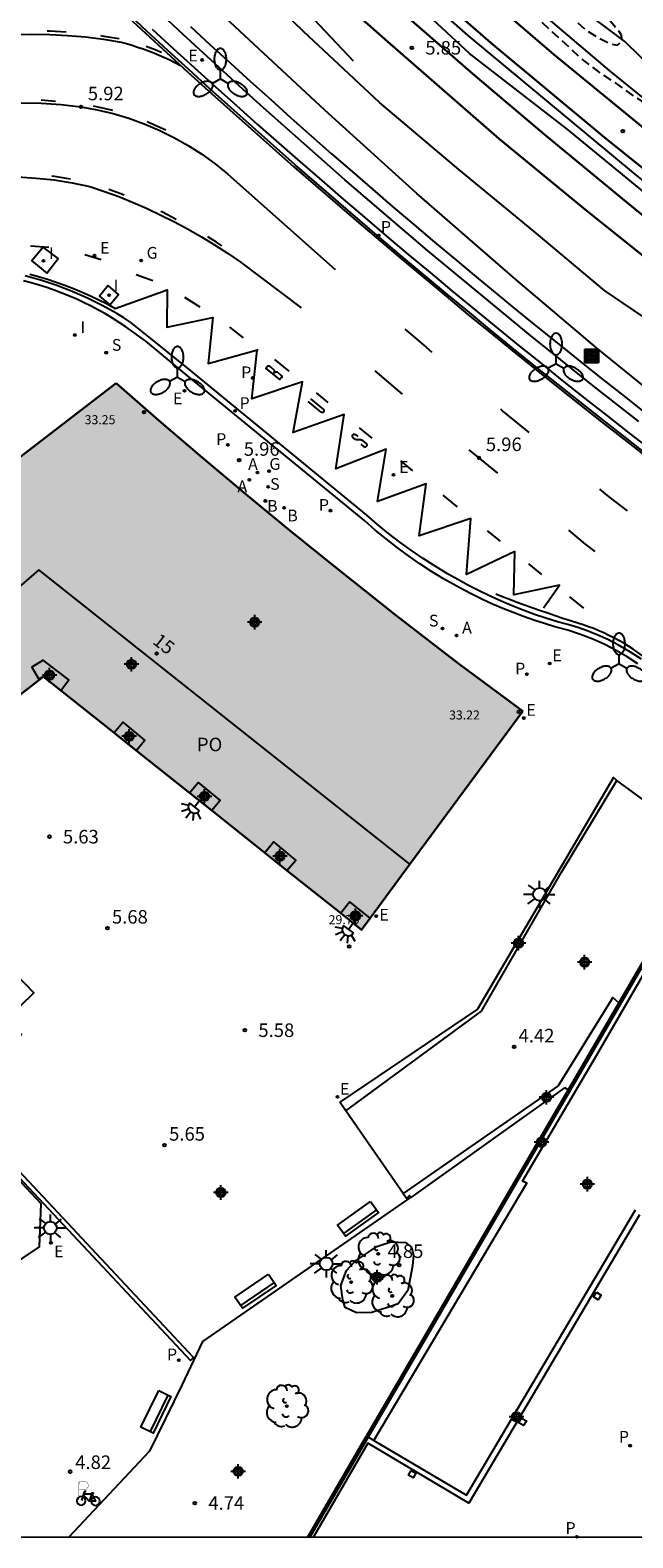
# Model space of a CAD drawing. Units: metres. Extents: x 582743 to 583107, y 4795540 to 4795791.
# Drawn here: x 583013 to 583046, y 4795540 to 4795624 of the extents above; entities that cross this region are included whole.
import ezdxf
from ezdxf.enums import TextEntityAlignment as Align

# ---------------------------------------------------------------- set-up
doc = ezdxf.new("R2010")
doc.units = ezdxf.units.M
doc.header["$MEASUREMENT"] = 0
doc.linetypes.add('TRAZOS_NORMALES', pattern=[0.75, 0.5, -0.25])
for name, color, linetype in [('010106', 9, 'Continuous'), ('020194', 31, 'TRAZOS_NORMALES'), ('020204', 9, 'Continuous'), ('020308', 9, 'Continuous'), ('060103', 6, 'Continuous'), ('060108', 9, 'Continuous'), ('060113', 4, 'Continuous'), ('060152', 9, 'Continuous'), ('070104', 3, 'Continuous'), ('070105', 6, 'Continuous'), ('070108', 9, 'Continuous'), ('070114', 9, 'Continuous'), ('080104', 9, 'Continuous'), ('080201', 9, 'Continuous'), ('080202', 9, 'Continuous'), ('080303', 9, 'Continuous'), ('080308', 9, 'Continuous'), ('080315', 9, 'Continuous'), ('090202', 1, 'Continuous'), ('090218', 9, 'Continuous'), ('090223', 9, 'Continuous'), ('100104', 9, 'Continuous'), ('100116', 71, 'Continuous'), ('100202', 3, 'Continuous'), ('200202', 4, 'Continuous'), ('200205', 4, 'Continuous'), ('200302', 4, 'Continuous'), ('200305', 4, 'Continuous'), ('210102', 4, 'Continuous'), ('210203', 4, 'Continuous'), ('210204', 9, 'Continuous'), ('210205', 4, 'Continuous'), ('210303', 4, 'Continuous'), ('210304', 9, 'Continuous'), ('210305', 4, 'Continuous'), ('220205', 1, 'Continuous'), ('220207', 9, 'Continuous'), ('220305', 1, 'Continuous'), ('220307', 9, 'Continuous'), ('230204', 9, 'Continuous'), ('230304', 9, 'Continuous'), ('250204', 9, 'Continuous'), ('250205', 9, 'Continuous'), ('250206', 9, 'Continuous'), ('250207', 9, 'Continuous'), ('260101', 9, 'Continuous'), ('270104', 9, 'Continuous'), ('270204', 9, 'Continuous'), ('270304', 9, 'Continuous'), ('990501', 21, 'Continuous'), ('C_Edificios', 5, 'Continuous'), ('Centroides', 1, 'Continuous')]:
    doc.layers.add(name, color=color, linetype=linetype)
doc.layers.add('060118', color=9, linetype='Continuous', lineweight=30)
doc.layers.add('080111', color=7, linetype='Continuous', lineweight=30)
doc.styles.add('ARIAL', font='arial.ttf', dxfattribs={"height": 1})
doc.styles.add('ARIALI', font='ariali.ttf', dxfattribs={"height": 1})
doc.styles.add('ROMANS', font='romans__.ttf', dxfattribs={"height": 1})
doc.styles.get("Standard").update_dxf_attribs({"font": 'arial.ttf'})

# ---------------------------------------------------------------- blocks, each defined once
blk = doc.blocks.new('Centroide')
for points in [[(0.402, 0), (-0.402, 0)], [(0, -0.402), (0, 0.402)]]:
    blk.add_lwpolyline(points)
for radius in [0.256, 0.159]:
    blk.add_circle((0, 0), radius)
blk = doc.blocks.new('PLUVI3')
blk.add_circle((0, 0), 0.055)
blk = doc.blocks.new('REIND')
blk.add_circle((0, 0), 0.055)
blk = doc.blocks.new('COTAPU')
blk.add_circle((0, 0), 0.075)
blk = doc.blocks.new('REGALU')
blk.add_circle((0, 0), 0.055)
blk = doc.blocks.new('PUNTO')
blk.add_circle((0, 0), 0.075)
blk = doc.blocks.new('SANEA')
blk.add_circle((0, 0), 0.055)
blk = doc.blocks.new('FAROLM')
for q in [(0, 0.5), (0.433, -0.25), (-0.433, -0.25)]:
    blk.add_line((0, 0), q)
for points in [[(0, 0.5, 0.159986), (0.117, 0.538, 0.106322), (0.238, 0.675, 0.071006), (0.309, 0.858, 0.057309), (0.337, 1.099, 0.057309), (0.309, 1.339, 0.071006), (0.238, 1.522, 0.106322), (0.117, 1.659, 0.159986), (0, 1.697, 0.159986), (-0.117, 1.659, 0.106322), (-0.238, 1.522, 0.071006), (-0.309, 1.339, 0.057309), (-0.337, 1.099, 0.057309), (-0.309, 0.858, 0.071006), (-0.238, 0.675, 0.106322), (-0.117, 0.538, 0.159986)], [(-0.433, -0.25, 0.159986), (-0.525, -0.168, 0.106322), (-0.704, -0.131, 0.071006), (-0.898, -0.161, 0.057309), (-1.12, -0.258, 0.057309), (-1.315, -0.402, 0.071006), (-1.437, -0.555, 0.106322), (-1.495, -0.728, 0.159986), (-1.47, -0.849, 0.159986), (-1.378, -0.931, 0.106322), (-1.199, -0.967, 0.071006), (-1.005, -0.937, 0.057309), (-0.783, -0.841, 0.057309), (-0.588, -0.697, 0.071006), (-0.466, -0.544, 0.106322), (-0.408, -0.371, 0.159986)], [(0.433, -0.25, 0.159986), (0.408, -0.371, 0.106322), (0.466, -0.544, 0.071006), (0.588, -0.697, 0.057309), (0.783, -0.841, 0.057309), (1.005, -0.937, 0.071006), (1.199, -0.967, 0.106322), (1.378, -0.931, 0.159986), (1.47, -0.849, 0.159986), (1.495, -0.728, 0.106322), (1.437, -0.555, 0.071006), (1.315, -0.402, 0.057309), (1.12, -0.258, 0.057309), (0.898, -0.161, 0.071006), (0.704, -0.131, 0.106322), (0.525, -0.168, 0.159986)]]:
    blk.add_lwpolyline(points, format="xyb", close=True)
blk = doc.blocks.new('PLUVI2')
blk.add_circle((0, 0), 0.055)
blk = doc.blocks.new('REGELE')
blk.add_circle((0, 0), 0.055)
blk = doc.blocks.new('BloquePortal')
blk.add_circle((0, 0), 0.075)
at = {"flags": 5}
blk.add_attdef('INDICE', text='', height=0.75, dxfattribs=at).set_placement((0, 0), align=Align.MIDDLE_CENTER)
blk = doc.blocks.new('ABAS')
blk.add_circle((0, 0), 0.055)
blk = doc.blocks.new('BOCAR')
blk.add_circle((0, 0), 0.055)
blk = doc.blocks.new('REGAS')
blk.add_circle((0, 0), 0.055)
blk = doc.blocks.new('FOCO')
at = {"flags": 128}
blk.add_lwpolyline([(-0.152, 0.152), (0.152, 0.152), (0.152, -0.152), (-0.152, -0.152), (-0.152, 0.152)], dxfattribs=at)
blk = doc.blocks.new('FAROLA')
for p, q in [((-0.355, 0), (-0.895, 0)), ((-0.63, 0.51), (-0.255, 0.245)), ((0, 0.355), (0, 0.755)), ((0.605, 0.49), (0.276, 0.223)), ((0.355, 0), (0.855, 0)), ((-0.65, -0.52), (-0.255, -0.24)), ((0, -0.355), (0, -0.755)), ((0.585, -0.52), (0.256, -0.246))]:
    blk.add_line(p, q)
blk.add_circle((0, 0), 0.355)
blk = doc.blocks.new('ARBOL')
blk.add_circle((0, 0), 0.0587)
for centre, radius, start, end in [((-0.564, 0.381), 0.532, 92.28, 254.58), ((-0.28, 0.855), 0.3, 359.28777, 173.60777), ((0.097, 0.97), 0.21, 23.15651, 160.46651), ((0.438, 0.881), 0.24, 301.57804, 139.32804), ((-0.091, 0.321), 0.12, 119.14, 310.56), ((0.656, 0.288), 0.443, 319.85562, 114.76562), ((0.819, -0.249), 0.383, 235.52754, 62.02753), ((-0.556, -0.339), 0.555, 142.64, 266.54), ((-0.039, -0.384), 0.21, 189.64, 323.88), ((0.299, -0.624), 0.532, 224.67, 0.24), ((-0.301, -0.676), 0.45, 213.78, 295.32)]:
    blk.add_arc(centre, radius, start, end)
blk = doc.blocks.new('FAREDE')
at = {"linetype": 'Continuous'}
for p, q in [((0.415, 0), (0, 0)), ((0.415, 0.36), (0.415, -0.351)), ((0.75, 0.7), (0.57, 0.322)), ((1.07, 0.411), (0.715, 0.19)), ((0.738, -0.699), (0.56, -0.32)), ((1.062, -0.416), (0.709, -0.191)), ((1.187, -0.005), (0.768, -0.001))]:
    blk.add_line(p, q, dxfattribs=at)
blk.add_arc((0.413, 0.004), 0.355, 270.4282, 89.5718, dxfattribs=at)
blk = doc.blocks.new('COLTEN')
for p, q in [((-0.375, -0.375), (-0.375, 0.375)), ((-0.375, 0.375), (0.375, 0.375)), ((-0.305, -0.305), (-0.305, 0.305)), ((-0.305, 0.305), (0.305, 0.305)), ((-0.23, -0.23), (-0.23, 0.23)), ((-0.23, 0.23), (0.23, 0.23)), ((-0.145, -0.145), (-0.145, 0.145)), ((-0.145, 0.145), (0.145, 0.145)), ((-0.065, 0.065), (0.065, 0.065)), ((-0.065, -0.065), (-0.065, 0.065)), ((0.065, 0.065), (0.065, -0.065)), ((0.145, 0.145), (0.145, -0.145)), ((0.23, 0.23), (0.23, -0.23)), ((0.305, 0.305), (0.305, -0.305)), ((0.375, 0.375), (0.375, -0.375)), ((0.375, -0.375), (-0.375, -0.375)), ((0.305, -0.305), (-0.305, -0.305)), ((0.23, -0.23), (-0.23, -0.23)), ((0.145, -0.145), (-0.145, -0.145)), ((0.065, -0.065), (-0.065, -0.065))]:
    blk.add_line(p, q)
blk = doc.blocks.new('BANCO')
blk.add_line((1.125, 0.1875), (-1.125, 0.1875))
blk.add_lwpolyline([(1.125, 0.75), (1.125, 0), (-1.125, 0), (-1.125, 0.75)], close=True)
blk = doc.blocks.new('A$Cde1f4e34')
at = {"layer": '090223', "const_width": 0.01}
blk.add_lwpolyline([(-0.061, 0.534), (-0.064, 0.018)], dxfattribs=at)
blk.add_lwpolyline([(-0.061, 0.534), (0.136, 0.534, -0.828096), (0.074, 0.31), (-0.059, 0.308)], format="xyb", dxfattribs=at)
at = {"layer": '090223'}
for points in [[(0, 0.121, 1), (0, -0.121, 1)], [(0.402, 0.109, 1), (0.402, -0.134, 1)]]:
    blk.add_lwpolyline(points, format="xyb", close=True, dxfattribs=at)
for points in [[(0.14, 0.264), (0.094, 0.261), (0.081, 0.241), (0.007, 0.01)], [(0.311, 0.222), (0.224, -0.01), (0.06, 0.174)], [(0.067, 0.195), (0.303, 0.195)], [(0.303, 0.195), (0.402, -0.012), (0.224, -0.01)], [(0.281, 0.234), (0.357, 0.217)]]:
    blk.add_lwpolyline(points, dxfattribs=at)
blk = doc.blocks.new('PBICIS')
at = {"layer": '090223', "xscale": 1.963139950929655, "yscale": 1.963139950929655, "zscale": 1.963139950929655}
blk.add_blockref('A$Cde1f4e34', (-0.331, -0.159), dxfattribs=at)

msp = doc.modelspace()

# ---------------------------------------------------------------- hatches: boundary and pattern name
at = {"layer": '990501'}
msp.add_hatch(color=256, dxfattribs=at).paths.add_polyline_path([(583002.721, 4795592.523), (583017.857, 4795604.134), (583020.214, 4795602.061), (583022.616, 4795600.011), (583025.035, 4795597.981), (583027.471, 4795595.972), (583029.925, 4795593.984), (583033.36, 4795591.259), (583036.826, 4795588.576), (583040.381, 4795585.96), (583034.125, 4795577.474), (583031.917, 4795574.48), (583031.445, 4795573.84), (583030.289, 4795574.76), (583027.311, 4795577.13), (583026.08, 4795578.11), (583023.141, 4795580.449), (583021.91, 4795581.429), (583018.963, 4795583.774), (583017.733, 4795584.753), (583014.776, 4795587.107), (583014.776, 4795587.107), (583013.813, 4795587.873), (583006.389, 4795582.106), (583005.842, 4795581.682), (582999.506, 4795590.168)], flags=0)

# ---------------------------------------------------------------- linework, layer by layer
at = {"layer": '010106', "flags": 128}
msp.add_lwpolyline([(582778.303, 4795540.178), (582744.172, 4795540.179), (582744.177, 4795790.172), (583094.167, 4795790.164), (583094.162, 4795540.171), (582805.226, 4795540.177)], close=True, dxfattribs=at)
at = {"layer": '020194', "flags": 128}
for points, elevation in [([(583094.163, 4795586.449), (583093.28, 4795587.074), (583092.342, 4795587.685), (583091.641, 4795588.106), (583089.981, 4795589.291), (583089.036, 4795589.921), (583088.135, 4795590.48), (583087.538, 4795590.748), (583085.81, 4795591.736), (583084.815, 4795592.436), (583083.521, 4795593.249), (583081.486, 4795594.419), (583080.55, 4795595.076), (583080.158, 4795595.319), (583079.034, 4795595.909), (583076.036, 4795597.71), (583073.202, 4795599.57), (583071.951, 4795600.494), (583071.347, 4795600.909), (583070.403, 4795601.592), (583069.271, 4795602.439), (583069.059, 4795602.577), (583068.072, 4795603.312), (583067.281, 4795603.942), (583066.295, 4795604.693), (583064.006, 4795606.37), (583063.173, 4795607.111), (583062.375, 4795607.861), (583060.634, 4795609.38), (583058.728, 4795610.737), (583057.877, 4795611.299), (583057.077, 4795611.929), (583055.046, 4795613.621), (583053.071, 4795614.953), (583051.464, 4795616.196), (583050.989, 4795616.679), (583050.717, 4795617.113), (583050.579, 4795617.213), (583050.298, 4795617.304), (583049.871, 4795617.521), (583049.615, 4795617.7), (583048.983, 4795618.214), (583048.119, 4795618.873), (583047.673, 4795619.178), (583046.966, 4795619.762), (583046.719, 4795619.909), (583045.647, 4795620.687), (583044.71, 4795621.293), (583043.766, 4795622.01), (583043.554, 4795622.182), (583041.031, 4795624.493), (583040.155, 4795625.261), (583038.388, 4795626.694), (583036.653, 4795628.033), (583035.786, 4795628.723), (583034.961, 4795629.439), (583033.603, 4795630.844), (583032.839, 4795631.602), (583031.964, 4795632.421), (583031.063, 4795633.223), (583030.23, 4795633.896), (583029.406, 4795634.655), (583028.488, 4795635.458), (583027.621, 4795636.182), (583026.763, 4795636.976), (583025.982, 4795637.803), (583024.386, 4795639.38), (583022.662, 4795640.966), (583020.878, 4795642.647), (583019.281, 4795644.113), (583018.483, 4795644.906), (583016.88, 4795646.654), (583015.472, 4795648.29), (583014.641, 4795649.194), (583013.911, 4795650.038), (583013.233, 4795650.864), (583012.419, 4795651.802), (583010.925, 4795653.379), (583010.127, 4795654.112), (583009.6, 4795654.526), (583008.707, 4795655.294), (583007.934, 4795655.992), (583007.059, 4795656.743), (583006.379, 4795657.373)], 5.64), ([(583045.169, 4795624.257), (583044.523, 4795624.81), (583043.936, 4795625.25), (583043.076, 4795625.761), (583042.727, 4795625.986), (583042.121, 4795626.222), (583041.89, 4795626.215), (583041.735, 4795626.053), (583041.759, 4795625.831), (583041.86, 4795625.625), (583041.97, 4795625.453), (583043.015, 4795624.444), (583043.907, 4795623.676), (583044.546, 4795623.295), (583045.176, 4795622.957), (583045.603, 4795622.86), (583045.775, 4795622.978), (583045.862, 4795623.192), (583045.847, 4795623.423), (583045.72, 4795623.62), (583045.169, 4795624.257)], 5.14)]:
    msp.add_lwpolyline(points, dxfattribs=dict(at, elevation=elevation))
at = {"layer": '060103', "flags": 128}
msp.add_lwpolyline([(583071.575, 4795586.087), (583066.097, 4795589.772), (583060.149, 4795593.952), (583055.589, 4795597.308), (583050.286, 4795601.388), (583044.454, 4795606.096), (583039.986, 4795609.876), (583034.514, 4795614.644), (583029.403, 4795619.256), (583023.639, 4795624.628)], dxfattribs=at)
at = {"layer": '060108', "flags": 128}
for points in [[(582944.153, 4795736.424), (582944.792, 4795735.207), (582947.567, 4795729.699), (582950.527, 4795724.167), (582954.343, 4795717.651), (582958.383, 4795710.803), (582962.062, 4795704.927), (582965.542, 4795699.579), (582969.99, 4795693.067), (582974.274, 4795686.983), (582978.153, 4795681.664), (582982.465, 4795676.028), (582986.621, 4795670.784), (582990.969, 4795665.4), (582995.348, 4795660.22), (583000.476, 4795654.424), (583005.236, 4795649.252), (583008.836, 4795645.216), (583011.892, 4795641.796), (583014.475, 4795638.98), (583019.919, 4795633.216), (583025.347, 4795627.98), (583030.979, 4795622.004)], [(583094.163, 4795586.279), (583088.292, 4795590.24), (583082.957, 4795593.836), (583078.537, 4795596.84), (583071.981, 4795601.292), (583065.177, 4795606.04), (583058.55, 4795610.856), (583052.282, 4795615.692), (583045.202, 4795621.444), (583039.123, 4795626.612), (583032.167, 4795632.808), (583025.827, 4795638.868), (583020.271, 4795644.26), (583015.08, 4795649.356), (583010.244, 4795654.54), (583005.156, 4795660.252), (582998.793, 4795667.588), (582992.677, 4795674.967)], [(583094.163, 4795581.398), (583091.184, 4795583.152), (583082.656, 4795588.708), (583077.817, 4795592.02), (583072.393, 4795595.82), (583067.085, 4795599.768), (583061.249, 4795603.9), (583056.166, 4795607.792), (583052.038, 4795611.028), (583047.342, 4795614.516), (583042.814, 4795618.232), (583037.43, 4795622.404), (583031.879, 4795627.564), (583025.639, 4795633.556), (583023.264, 4795636.073)], [(583094.163, 4795582.546), (583089.896, 4795585.028), (583084.208, 4795588.78), (583077.189, 4795593.404), (583070.245, 4795598.132), (583064.333, 4795602.216), (583057.762, 4795606.996), (583052.002, 4795611.412), (583046.626, 4795615.704), (583041.59, 4795619.88), (583037.358, 4795623.4), (583032.759, 4795627.472), (583028.403, 4795631.356), (583023.951, 4795635.4), (583023.264, 4795636.073)], [(583019.841, 4795623.752), (583021.002, 4795622.688), (583022.166, 4795621.627), (583023.335, 4795620.572), (583024.508, 4795619.52), (583025.685, 4795618.473), (583026.865, 4795617.431), (583028.05, 4795616.393), (583029.238, 4795615.359), (583030.431, 4795614.33), (583031.627, 4795613.305), (583032.827, 4795612.285), (583034.031, 4795611.27), (583035.238, 4795610.259), (583036.45, 4795609.252), (583037.665, 4795608.25), (583038.884, 4795607.253), (583040.107, 4795606.26), (583041.333, 4795605.272), (583042.564, 4795604.288), (583043.798, 4795603.309), (583045.035, 4795602.335), (583046.276, 4795601.366), (583047.521, 4795600.401)], [(583046.758, 4795588.575), (583046.165, 4795588.964), (583045.552, 4795589.322), (583044.921, 4795589.647), (583044.251, 4795589.949), (583043.566, 4795590.214), (583042.867, 4795590.443), (583042.157, 4795590.633), (583041.571, 4795590.81), (583040.988, 4795591), (583040.411, 4795591.204), (583039.838, 4795591.42), (583039.27, 4795591.65), (583038.707, 4795591.893), (583038.15, 4795592.148), (583037.6, 4795592.416), (583037.055, 4795592.697), (583036.517, 4795592.99), (583035.986, 4795593.295), (583035.324, 4795593.699), (583034.673, 4795594.121), (583034.036, 4795594.562), (583033.411, 4795595.022), (583032.8, 4795595.499), (583032.203, 4795595.994), (583031.62, 4795596.506), (583021.776, 4795604.566), (583019.488, 4795606.452), (583018.388, 4795607.254), (583018.016, 4795607.502), (583017.638, 4795607.74), (583017.254, 4795607.968), (583016.865, 4795608.186), (583016.47, 4795608.395), (583016.07, 4795608.594), (583015.664, 4795608.782), (583015.255, 4795608.96), (583014.841, 4795609.127), (583014.422, 4795609.284), (583014, 4795609.431), (583013.575, 4795609.566), (583013.146, 4795609.691), (583012.714, 4795609.805)], [(583050.697, 4795578.393), (583045.59, 4795582.122)]]:
    msp.add_lwpolyline(points, dxfattribs=at)
at = {"layer": '060113', "flags": 128}
for points in [[(583047.31, 4795600.147), (583046.06, 4795601.118), (583044.814, 4795602.093), (583043.572, 4795603.073), (583042.334, 4795604.058), (583041.1, 4795605.047), (583039.869, 4795606.041), (583038.642, 4795607.04), (583037.419, 4795608.043), (583036.2, 4795609.052), (583034.984, 4795610.064), (583033.773, 4795611.082), (583032.565, 4795612.104), (583031.361, 4795613.13), (583030.162, 4795614.162), (583028.966, 4795615.197), (583027.774, 4795616.238), (583026.586, 4795617.282), (583025.402, 4795618.332), (583024.222, 4795619.386), (583023.046, 4795620.444), (583021.874, 4795621.507), (583020.706, 4795622.574), (583019.542, 4795623.646), (583018.383, 4795624.722)], [(583046.953, 4795588.832), (583046.349, 4795589.23), (583045.724, 4795589.594), (583045.08, 4795589.925), (583044.541, 4795590.169), (583043.992, 4795590.39), (583043.434, 4795590.586), (583042.868, 4795590.757), (583042.295, 4795590.904), (583041.66, 4795591.106), (583041.03, 4795591.323), (583040.405, 4795591.555), (583039.786, 4795591.801), (583039.172, 4795592.062), (583038.565, 4795592.336), (583037.965, 4795592.625), (583037.371, 4795592.928), (583036.785, 4795593.245), (583036.206, 4795593.575), (583035.529, 4795593.984), (583034.864, 4795594.413), (583034.21, 4795594.859), (583033.57, 4795595.323), (583032.942, 4795595.805), (583032.328, 4795596.304), (583031.728, 4795596.82), (583021.848, 4795604.92), (583019.686, 4795606.679), (583018.66, 4795607.501), (583018.273, 4795607.749), (583017.88, 4795607.987), (583017.482, 4795608.216), (583017.078, 4795608.436), (583016.67, 4795608.646), (583016.256, 4795608.845), (583015.837, 4795609.035), (583015.415, 4795609.215), (583014.988, 4795609.385), (583014.557, 4795609.545), (583014.122, 4795609.694), (583013.684, 4795609.833), (583013.243, 4795609.961), (583012.799, 4795610.079)]]:
    msp.add_lwpolyline(points, dxfattribs=at)
at = {"layer": '060118', "flags": 128}
for points in [[(583028.679, 4795626.802), (583032.881, 4795623.074), (583039.074, 4795617.682), (583043.946, 4795613.662), (583049.284, 4795609.398), (583054.286, 4795605.506), (583059.097, 4795601.902), (583063.801, 4795598.486), (583068.493, 4795595.16), (583075.657, 4795590.3), (583082.388, 4795585.98), (583088.56, 4795582.128), (583093.652, 4795579.12), (583094.163, 4795578.817)], [(583033.927, 4795627.07), (583038.614, 4795622.996), (583044.882, 4795617.76), (583051.278, 4795612.624), (583056.718, 4795608.43), (583061.717, 4795604.758), (583065.607, 4795601.918), (583070.597, 4795598.404), (583077.113, 4795594.08), (583082.477, 4795590.556), (583089.176, 4795586.408), (583094.163, 4795583.404)], [(583037.557, 4795626.264), (583042.098, 4795622.346), (583046.48, 4795618.768), (583050.402, 4795615.528), (583054.804, 4795612.128), (583060.236, 4795607.948), (583066.105, 4795603.712), (583071.673, 4795599.776), (583077.113, 4795596.084), (583081.781, 4795593.048), (583086.628, 4795589.988), (583091.852, 4795586.78), (583094.163, 4795585.408)], [(583094.163, 4795580.778), (583090.208, 4795583.132), (583085.688, 4795585.884), (583080.233, 4795589.38), (583074.853, 4795592.92), (583070.425, 4795595.864), (583067.133, 4795598.234), (583061.385, 4795602.412), (583055.138, 4795607.012), (583052.882, 4795608.758), (583049.506, 4795611.418), (583045.898, 4795614.344), (583041.572, 4795617.908), (583037.626, 4795621.25), (583033.215, 4795625.104)]]:
    msp.add_lwpolyline(points, dxfattribs=at)
at = {"layer": '060152', "flags": 128}
msp.add_lwpolyline([(583011.826, 4795571.859), (583009.334, 4795569.472), (583008.353, 4795570.499), (583005.931, 4795568.185), (583010.157, 4795563.761), (583012.519, 4795566.034), (583011.562, 4795567.028), (583012.606, 4795568.044), (583011.783, 4795568.89), (583013.289, 4795570.353), (583011.826, 4795571.859)], dxfattribs=at)
at = {"layer": '070104', "flags": 128}
for points in [[(583094.163, 4795589.131), (583090.824, 4795591.408), (583083.437, 4795595.444), (583077.977, 4795599.092), (583072.985, 4795601.992), (583068.153, 4795605.424), (583064.089, 4795608.544), (583060.682, 4795611.356), (583057.558, 4795613.912), (583053.682, 4795616.508), (583050.118, 4795619.292), (583048.57, 4795620.568), (583046.022, 4795623.076), (583043.242, 4795625.152), (583040.578, 4795627.22), (583037.583, 4795629.864), (583035.667, 4795631.308), (583033.115, 4795633.724), (583032.026, 4795634.873)], [(583094.163, 4795575.309), (583090.476, 4795577.916), (583086.22, 4795580.304), (583081.168, 4795583.48), (583076.473, 4795586.484), (583071.001, 4795589.76), (583068.097, 4795591.736), (583065.209, 4795593.636), (583062.185, 4795595.968), (583059.873, 4795597.712), (583057.065, 4795599.604), (583054.038, 4795602.424), (583050.786, 4795605.124), (583048.979, 4795606.489), (583044.898, 4795609.264), (583041.002, 4795612.536), (583036.834, 4795615.976), (583032.443, 4795619.68), (583028.235, 4795623.616), (583024.267, 4795627.472)]]:
    msp.add_lwpolyline(points, dxfattribs=at)
at = {"layer": '070105', "flags": 128}
for points in [[(583046.815, 4795602.005), (583045.628, 4795602.933), (583044.445, 4795603.865), (583043.265, 4795604.803), (583042.088, 4795605.744), (583040.915, 4795606.691), (583039.746, 4795607.641), (583038.581, 4795608.597), (583037.419, 4795609.556), (583036.261, 4795610.521), (583035.107, 4795611.489), (583033.956, 4795612.463), (583032.809, 4795613.44), (583031.666, 4795614.422), (583030.527, 4795615.409), (583029.392, 4795616.399), (583028.26, 4795617.394), (583027.132, 4795618.394), (583026.009, 4795619.398), (583024.889, 4795620.406), (583023.772, 4795621.419), (583022.66, 4795622.435), (583021.552, 4795623.456), (583020.448, 4795624.482)], [(583021.959, 4795623.897), (583023.066, 4795622.877), (583024.176, 4795621.862), (583025.291, 4795620.851), (583026.409, 4795619.845), (583027.531, 4795618.842), (583028.657, 4795617.844), (583029.787, 4795616.851), (583030.921, 4795615.861), (583032.058, 4795614.876), (583033.199, 4795613.896), (583034.345, 4795612.92), (583035.493, 4795611.948), (583036.646, 4795610.981), (583037.802, 4795610.018), (583038.962, 4795609.06), (583040.126, 4795608.106), (583041.293, 4795607.157), (583042.464, 4795606.212), (583043.639, 4795605.272), (583044.817, 4795604.336), (583045.999, 4795603.405), (583047.184, 4795602.478)], [(583045.59, 4795582.122), (583045.397, 4795582.279), (583037.874, 4795569.447), (583030.242, 4795564.294)], [(583030.575, 4795563.813), (583038.087, 4795569.325), (583042.519, 4795577.028), (583045.59, 4795582.122)], [(583050.697, 4795578.393), (583050.229, 4795577.579), (583045.701, 4795569.804)], [(583032.129, 4795545.548), (583040.601, 4795559.803), (583040.363, 4795559.919), (583044.457, 4795566.879), (583050.195, 4795576.761)], [(583045.701, 4795569.804), (583045.374, 4795570.096), (583042.34, 4795565.196), (583033.756, 4795559.228)], [(583045.701, 4795569.804), (583042.886, 4795564.971)], [(583042.886, 4795564.971), (583031.715, 4795545.793)], [(583034.175, 4795559.023), (583034.192, 4795559.004), (583042.715, 4795565.093)], [(583030.575, 4795563.813), (583030.242, 4795564.294)], [(583033.756, 4795559.228), (583030.575, 4795563.813)], [(583033.756, 4795559.228), (583033.948, 4795558.951), (583034.099, 4795559.109), (583034.175, 4795559.023)], [(583046.84, 4795558.046), (583037.397, 4795542.072), (583031.792, 4795545.399), (583028.761, 4795540.172)], [(583032.129, 4795545.548), (583037.252, 4795542.507), (583046.629, 4795558.33)], [(583028.442, 4795540.172), (583031.715, 4795545.793)], [(583031.715, 4795545.793), (583032.129, 4795545.548)]]:
    msp.add_lwpolyline(points, dxfattribs=at)
at = {"layer": '070108', "flags": 128}
msp.add_lwpolyline([(583028.586, 4795540.172), (583050.336, 4795577.514), (583050.804, 4795578.258)], dxfattribs=at)
at = {"layer": '070114', "flags": 128}
for points in [[(583014.776, 4795587.107), (583015.223, 4795587.686), (583013.804, 4795588.781), (583013.169, 4795588.405), (583013.569, 4795587.73)], [(583013.569, 4795587.73), (583013.813, 4795587.873)], [(583018.963, 4795583.774), (583019.444, 4795584.346), (583018.23, 4795585.345), (583017.733, 4795584.753)], [(583021.91, 4795581.429), (583022.4, 4795582.012), (583023.614, 4795581.013), (583023.141, 4795580.449)], [(583027.311, 4795577.13), (583027.797, 4795577.709), (583026.583, 4795578.708), (583026.08, 4795578.11)], [(583031.917, 4795574.48), (583030.789, 4795575.384), (583030.289, 4795574.76)]]:
    msp.add_lwpolyline(points, dxfattribs=at)
at = {"layer": '080104', "flags": 128}
msp.add_lwpolyline([(583034.125, 4795577.474), (583013.556, 4795593.786), (583006.732, 4795587.885), (583002.721, 4795592.523)], dxfattribs=at)
at = {"layer": '080111', "flags": 128}
for points in [[(583002.721, 4795592.523), (583017.857, 4795604.134)], [(583017.857, 4795604.134), (583020.214, 4795602.061), (583022.616, 4795600.011), (583025.035, 4795597.981), (583027.471, 4795595.972), (583029.925, 4795593.984), (583033.36, 4795591.259), (583036.826, 4795588.576), (583040.381, 4795585.96)], [(583006.389, 4795582.106), (583013.808, 4795587.869)], [(583013.808, 4795587.869), (583013.813, 4795587.873)], [(583013.813, 4795587.873), (583014.776, 4795587.107)], [(583014.776, 4795587.107), (583017.733, 4795584.753)], [(583034.125, 4795577.474), (583040.381, 4795585.96)], [(583017.733, 4795584.753), (583018.963, 4795583.774)], [(583018.963, 4795583.774), (583021.91, 4795581.429)], [(583021.91, 4795581.429), (583023.141, 4795580.449)], [(583023.141, 4795580.449), (583026.08, 4795578.11)], [(583026.08, 4795578.11), (583027.311, 4795577.13)], [(583031.917, 4795574.48), (583034.125, 4795577.474)], [(583027.311, 4795577.13), (583030.289, 4795574.76)], [(583030.289, 4795574.76), (583031.445, 4795573.84), (583031.917, 4795574.48)]]:
    msp.add_lwpolyline(points, dxfattribs=at)
at = {"layer": '100104', "flags": 128}
msp.add_lwpolyline([(583033.064, 4795556.548), (583033.872, 4795556.519), (583034.22, 4795556.254), (583034.317, 4795555.808), (583034.27, 4795555.227), (583034.004, 4795553.846), (583033.47, 4795553.106), (583032.932, 4795552.928), (583032.01, 4795552.641), (583031.172, 4795552.609), (583030.53, 4795552.907), (583030.405, 4795553.337), (583030.294, 4795554.134), (583030.602, 4795554.961), (583031.099, 4795555.477), (583032.283, 4795556.294), (583033.064, 4795556.548)], dxfattribs=at)
at = {"layer": '100116', "flags": 128}
for points in [[(583002.799, 4795544.315), (583002.879, 4795544.416), (583005.224, 4795548.056), (583008.155, 4795552.611), (583013.595, 4795556.269), (583013.703, 4795558.655), (583003.112, 4795569.947), (582996.99, 4795569.353), (582995.122, 4795563.61), (582988.875, 4795562.634), (582982.02, 4795570.368), (582975.589, 4795577.622)], [(583042.886, 4795564.971), (583042.715, 4795565.093)], [(583034.175, 4795559.023), (583022.636, 4795551.026), (583021.483, 4795548.604), (583019.701, 4795544.943), (583015.206, 4795540.173)]]:
    msp.add_lwpolyline(points, dxfattribs=at)
at = {"layer": '210102', "flags": 128}
msp.add_lwpolyline([(582998.209, 4795575.682), (582998.049, 4795575.506), (583021.972, 4795549.966), (583022.132, 4795550.142), (582998.209, 4795575.682)], dxfattribs=at)
at = {"layer": '260101', "flags": 128}
for points in [[(583018.311, 4795624.607), (583019.471, 4795623.532), (583020.634, 4795622.461), (583021.802, 4795621.395), (583022.973, 4795620.333), (583024.149, 4795619.276), (583025.329, 4795618.223), (583026.512, 4795617.174), (583027.7, 4795616.13), (583028.891, 4795615.091), (583030.087, 4795614.056), (583031.286, 4795613.026), (583032.489, 4795612), (583033.697, 4795610.979), (583034.908, 4795609.962), (583036.123, 4795608.95), (583037.341, 4795607.943), (583038.564, 4795606.94), (583039.79, 4795605.942), (583041.02, 4795604.949), (583042.254, 4795603.96), (583043.492, 4795602.976), (583044.733, 4795601.997), (583045.978, 4795601.022), (583047.227, 4795600.052)], [(583007.25, 4795622.79), (583008.22, 4795622.99), (583009.2, 4795623.16), (583010.19, 4795623.29), (583011.18, 4795623.39), (583012.18, 4795623.45), (583013.17, 4795623.47), (583014.17, 4795623.46), (583015.16, 4795623.4), (583016.15, 4795623.32), (583017.14, 4795623.19), (583018.13, 4795623.03), (583018.43, 4795622.95), (583018.74, 4795622.86), (583019.04, 4795622.76), (583019.35, 4795622.66), (583019.64, 4795622.55), (583019.94, 4795622.44), (583020.24, 4795622.31), (583020.53, 4795622.18), (583020.82, 4795622.05), (583021.1, 4795621.91), (583021.38, 4795621.76)], [(583015.08, 4795623.59), (583014.17, 4795623.64), (583014.03, 4795623.64)], [(583016.98, 4795623.4), (583017.17, 4795623.37), (583018.01, 4795623.23)], [(583020.38, 4795622.45), (583020.31, 4795622.48), (583020.01, 4795622.6), (583019.71, 4795622.72), (583019.52, 4795622.79)], [(583013.7, 4795619.83), (583014.48, 4795619.77)], [(583003.94, 4795617.84), (583004.97, 4795618.26), (583006.02, 4795618.62), (583007.09, 4795618.93), (583008.17, 4795619.19), (583009.26, 4795619.39), (583010.36, 4795619.54), (583011.47, 4795619.63), (583012.58, 4795619.67), (583013.69, 4795619.65), (583014.8, 4795619.57), (583015.9, 4795619.44), (583016.8, 4795619.28), (583017.68, 4795619.07), (583018.55, 4795618.81), (583019.4, 4795618.5), (583020.23, 4795618.15), (583021.04, 4795617.75), (583021.83, 4795617.3), (583022.6, 4795616.82), (583023.33, 4795616.29), (583024.03, 4795615.72), (583029.99, 4795610.44)], [(583016.58, 4795619.5), (583016.83, 4795619.45), (583017.65, 4795619.26)], [(583019.56, 4795618.63), (583020.31, 4795618.31), (583020.6, 4795618.17)], [(583005.49, 4795614.43), (583006.45, 4795614.75), (583007.42, 4795615.01), (583008.4, 4795615.23), (583009.4, 4795615.39), (583010.4, 4795615.5), (583011.4, 4795615.55), (583012.41, 4795615.56), (583013.41, 4795615.5), (583014.42, 4795615.4), (583015.41, 4795615.24), (583016.39, 4795615.03), (583017.2, 4795614.76), (583018, 4795614.47), (583018.79, 4795614.15), (583019.56, 4795613.81), (583020.33, 4795613.45), (583021.09, 4795613.07), (583021.84, 4795612.67), (583022.58, 4795612.24), (583023.3, 4795611.8), (583024.01, 4795611.33), (583024.71, 4795610.85), (583028.09, 4795608.31)], [(583015.32, 4795615.44), (583014.44, 4795615.58), (583014.29, 4795615.6)], [(583018.29, 4795614.55), (583018.06, 4795614.64), (583017.45, 4795614.86)], [(583020.32, 4795613.66), (583020.41, 4795613.62), (583021.18, 4795613.23)], [(583013.105, 4795611.736), (583014.111, 4795611.665)], [(583023.71, 4795611.74), (583023.4, 4795611.95), (583022.93, 4795612.24)], [(583016.111, 4795611.257), (583017.018, 4795610.985)], [(583013.059, 4795610.175), (583013.553, 4795610.041), (583014.043, 4795609.894), (583014.53, 4795609.735), (583015.012, 4795609.564), (583015.49, 4795609.38), (583015.963, 4795609.183), (583016.43, 4795608.975), (583016.892, 4795608.755), (583017.349, 4795608.523), (583017.799, 4795608.279), (583020.676, 4795609.297), (583020.662, 4795607.244), (583023.205, 4795607.767), (583022.947, 4795605.223), (583025.674, 4795605.973), (583025.673, 4795605.962)], [(583018.966, 4795610.157), (583019.888, 4795609.826)], [(583021.641, 4795608.9), (583022.478, 4795608.367)], [(583024.136, 4795607.234), (583024.879, 4795606.642)], [(583033.84, 4795607.13), (583034.17, 4795606.84), (583035.02, 4795606.13), (583035.34, 4795605.86)], [(583041.53, 4795591.69), (583042.41, 4795592.94), (583039.88, 4795592.4), (583039.94, 4795594.81), (583037.25, 4795593.54), (583037.5, 4795596.64), (583034.63, 4795595.67), (583035.03, 4795598.56), (583032.33, 4795597.57), (583032.8, 4795600.48), (583030.02, 4795599.39), (583030.48, 4795602.4), (583027.66, 4795601.4), (583028.18, 4795604.21), (583025.37, 4795603.27), (583025.67, 4795605.97)], [(583026.63, 4795605.44), (583027.42, 4795604.8)], [(583032.18, 4795604.81), (583033.7, 4795603.53)], [(583026.58, 4795604.69), (583026.6, 4795604.71)], [(583028.62, 4795603.27), (583029.33, 4795602.68), (583029.34, 4795602.67), (583029.35, 4795602.65), (583029.36, 4795602.63), (583029.37, 4795602.61), (583029.36, 4795602.59), (583029.36, 4795602.56), (583029.35, 4795602.55), (583029.33, 4795602.54), (583029.32, 4795602.52), (583029.31, 4795602.51), (583029.29, 4795602.51), (583029.26, 4795602.51), (583029.24, 4795602.51), (583029.22, 4795602.52), (583029.2, 4795602.53), (583028.48, 4795603.12)], [(583028.93, 4795603.59), (583029.57, 4795603.07)], [(583040.73, 4795601.4), (583040.24, 4795601.8), (583039.26, 4795602.6), (583039.16, 4795602.69)], [(583031.32, 4795601.66), (583032.02, 4795601.09)], [(583031.41, 4795600.75), (583031.56, 4795600.63), (583031.58, 4795600.62), (583031.61, 4795600.6), (583031.63, 4795600.6), (583031.66, 4795600.6), (583031.68, 4795600.61), (583031.7, 4795600.62), (583031.72, 4795600.64), (583031.74, 4795600.66), (583031.75, 4795600.68), (583031.75, 4795600.7), (583031.75, 4795600.72), (583031.74, 4795600.75), (583031.73, 4795600.78), (583031.54, 4795600.94), (583031.53, 4795600.95), (583031.52, 4795600.94), (583031.5, 4795600.95), (583031.5, 4795600.96), (583031.48, 4795600.96), (583031.48, 4795600.97), (583031.46, 4795600.97), (583031.45, 4795600.97), (583031.44, 4795600.98), (583031.43, 4795600.98), (583031.42, 4795600.99), (583031.26, 4795600.99), (583031.24, 4795601), (583031.23, 4795601), (583031.22, 4795601), (583031.2, 4795601), (583031.19, 4795601.01), (583031.18, 4795601), (583031.16, 4795601), (583031.15, 4795601.01), (583031.14, 4795601.02), (583031.12, 4795601.02), (583031.11, 4795601.02), (583030.97, 4795601.13), (583030.96, 4795601.15), (583030.95, 4795601.17), (583030.94, 4795601.19), (583030.94, 4795601.21), (583030.94, 4795601.23), (583030.95, 4795601.25), (583030.96, 4795601.27), (583030.98, 4795601.28), (583031, 4795601.3), (583031.02, 4795601.31), (583031.04, 4795601.31), (583031.06, 4795601.3), (583031.08, 4795601.29), (583031.1, 4795601.28), (583031.24, 4795601.18)], [(583033.6, 4795599.83), (583034.27, 4795599.28)], [(583038.99, 4795599.14), (583038.29, 4795599.71), (583037.41, 4795600.44)], [(583046.17, 4795597.06), (583045.17, 4795597.84), (583044.64, 4795598.26)], [(583036.76, 4795597.28), (583036.68, 4795597.34), (583035.97, 4795597.92)], [(583038.4, 4795595.96), (583039.12, 4795595.38)], [(583042.91, 4795595.98), (583043.84, 4795595.22), (583044.37, 4795594.81)], [(583040.69, 4795594.12), (583041.41, 4795593.54)], [(583047.14, 4795588.93), (583046.49, 4795589.39), (583046.23, 4795589.56), (583045.97, 4795589.72), (583045.7, 4795589.87), (583045.43, 4795590.02), (583045.15, 4795590.15), (583044.87, 4795590.29), (583044.59, 4795590.41), (583044.31, 4795590.53), (583044.02, 4795590.63), (583043.73, 4795590.74), (583043.43, 4795590.83), (583043.02, 4795590.96), (583042.6, 4795591.1), (583042.18, 4795591.24), (583041.77, 4795591.38), (583041.35, 4795591.52), (583040.94, 4795591.67), (583040.53, 4795591.82), (583040.11, 4795591.97), (583039.7, 4795592.12), (583039.29, 4795592.28), (583038.89, 4795592.44)], [(583042.96, 4795592.29), (583043.74, 4795591.67)]]:
    msp.add_lwpolyline(points, dxfattribs=at)
msp.add_lwpolyline([(583026.6, 4795604.71), (583026.62, 4795604.72), (583026.63, 4795604.73), (583026.64, 4795604.74), (583026.66, 4795604.75), (583026.68, 4795604.75), (583026.7, 4795604.76), (583026.72, 4795604.76), (583026.74, 4795604.76), (583026.75, 4795604.76), (583026.77, 4795604.76), (583026.99, 4795604.56), (583027.01, 4795604.56), (583027.01, 4795604.54), (583027.02, 4795604.54), (583027.03, 4795604.53), (583027.03, 4795604.51), (583027.03, 4795604.5), (583027.03, 4795604.49), (583027.03, 4795604.47), (583027.02, 4795604.46), (583027.02, 4795604.45), (583027, 4795604.44), (583026.91, 4795604.34), (583026.15, 4795604.97), (583026.22, 4795605.06), (583026.23, 4795605.07), (583026.25, 4795605.08), (583026.26, 4795605.09), (583026.28, 4795605.09), (583026.29, 4795605.09), (583026.31, 4795605.09), (583026.32, 4795605.09), (583026.34, 4795605.08), (583026.36, 4795605.08), (583026.36, 4795605.07), (583026.38, 4795605.06), (583026.57, 4795604.89), (583026.58, 4795604.88), (583026.6, 4795604.86), (583026.61, 4795604.85), (583026.61, 4795604.83), (583026.61, 4795604.81), (583026.61, 4795604.79), (583026.61, 4795604.77), (583026.61, 4795604.75), (583026.61, 4795604.73)], close=True, dxfattribs=at)
at = {"layer": '270104', "flags": 128}
for points in [[(583013.811, 4795611.664), (583013.17, 4795610.905), (583014.006, 4795610.236), (583014.645, 4795611.034), (583013.811, 4795611.664)], [(583017.415, 4795609.542), (583016.925, 4795608.955), (583017.5, 4795608.478), (583017.977, 4795609.049), (583017.415, 4795609.542)]]:
    msp.add_lwpolyline(points, dxfattribs=at)

# ---------------------------------------------------------------- block references
at = {"layer": '020204', "rotation": 359.9987685839998}
for p in [(583034.227, 4795622.72, 5.846), (583045.926, 4795618.092, 5.886), (583014.15, 4795579.002, 5.63), (583024.978, 4795568.278, 5.582), (583033.525, 4795555.256, 4.846), (583015.3, 4795543.815, 4.82), (583022.205, 4795542.075, 4.742)]:
    msp.add_blockref('COTAPU', p, dxfattribs=at)
at = {"layer": '020204'}
for p in [(583015.9, 4795619.44, 5.91), (583024.669, 4795599.861, 5.958), (583037.95, 4795599.99, 5.95), (583017.365, 4795573.937, 5.679), (583039.894, 4795567.354, 4.42), (583020.532, 4795561.908, 5.653)]:
    msp.add_blockref('COTAPU', p, dxfattribs=at)
at = {"layer": '080201'}
for p in [(583019.39, 4795602.528, 33.253), (583040.158, 4795585.913, 33.222), (583030.763, 4795572.911, 29.698)]:
    msp.add_blockref('PUNTO', p, dxfattribs=at)
at = {"layer": '080202', "rotation": 359.9987685839998}
msp.add_blockref('BloquePortal', (583020.092, 4795589.156), dxfattribs=at)
at = {"layer": '090202'}
for p, rotation in [((583031.469, 4795557.521), 35.86595892951581), ((583025.777, 4795553.501), 34.287447730853), ((583020.386, 4795546.967), 64.04393889715564)]:
    msp.add_blockref('BANCO', p, dxfattribs=dict(at, rotation=rotation))
at = {"layer": '090218', "rotation": 359.9987685839998}
msp.add_blockref('COLTEN', (583044.19, 4795605.636), dxfattribs=at)
at = {"layer": '090223'}
msp.add_blockref('PBICIS', (583016.241, 4795542.361), dxfattribs=at)
at = {"layer": '100202'}
for p in [(583032.37, 4795555.881), (583030.869, 4795554.315), (583033.145, 4795553.553), (583027.301, 4795547.443)]:
    msp.add_blockref('ARBOL', p, dxfattribs=at)
at = {"layer": '200202'}
for p in [(583026.114, 4795597.605, 6.001), (583027.151, 4795597.229, 6.003)]:
    msp.add_blockref('BOCAR', p, dxfattribs=at)
at = {"layer": '200205'}
for p in [(583025.675, 4795599.19, 5.965), (583025.227, 4795598.78, 5.981), (583036.707, 4795590.148, 6.132)]:
    msp.add_blockref('ABAS', p, dxfattribs=at)
at = {"layer": '210203'}
for p in [(583025.427, 4795604.421, 5.793), (583024.04, 4795600.722, 5.934), (583029.73, 4795597.07, 5.981), (583040.604, 4795588.003, 6.197), (583021.319, 4795549.996, 5.624)]:
    msp.add_blockref('PLUVI2', p, dxfattribs=at)
at = {"layer": '210204'}
for p in [(583017.303, 4795605.824, 5.869), (583026.276, 4795598.388, 5.977), (583035.936, 4795590.545, 6.117)]:
    msp.add_blockref('SANEA', p, dxfattribs=at)
at = {"layer": '210205', "rotation": 359.9987685839998}
msp.add_blockref('PLUVI3', (583032.4, 4795612.319, 5.881), dxfattribs=at)
at = {"layer": '210205'}
for p in [(583024.445, 4795602.595, 5.762), (583046.326, 4795545.255, 5.631), (583043.367, 4795540.202, 5.644)]:
    msp.add_blockref('PLUVI3', p, dxfattribs=at)
at = {"layer": '220205', "rotation": 359.9987685839998}
msp.add_blockref('REGELE', (583016.652, 4795611.201, 5.717), dxfattribs=at)
at = {"layer": '220205'}
msp.add_blockref('REGELE', (583033.219, 4795599.057, 5.92), dxfattribs=at)
at = {"layer": '220207', "rotation": 359.9987685839998}
msp.add_blockref('REGALU', (583022.615, 4795622.043, 5.949), dxfattribs=at)
at = {"layer": '220207'}
for p in [(583021.633, 4795603.716, 5.886), (583041.868, 4795588.604, 6.176), (583040.43, 4795585.578, 6.268), (583032.255, 4795574.593, 5.861), (583030.105, 4795564.58, 5.717), (583014.238, 4795556.492, 5.538)]:
    msp.add_blockref('REGALU', p, dxfattribs=at)
at = {"layer": '230204', "rotation": 359.9987685839998}
msp.add_blockref('REGAS', (583019.23, 4795610.926, 5.773), dxfattribs=at)
at = {"layer": '230204'}
msp.add_blockref('REGAS', (583026.318, 4795599.251, 5.961), dxfattribs=at)
at = {"layer": '250204'}
for p, rotation in [((583022.448, 4795580.986), 231.8587266134793), ((583030.965, 4795574.203), 234.0870225692964)]:
    msp.add_blockref('FAREDE', p, dxfattribs=dict(at, rotation=rotation))
at = {"layer": '250205', "rotation": 359.9987685839998}
for p in [(583023.621, 4795620.991), (583042.221, 4795605.206)]:
    msp.add_blockref('FAROLM', p, dxfattribs=at)
at = {"layer": '250205'}
for p in [(583021.246, 4795604.474), (583045.708, 4795588.588)]:
    msp.add_blockref('FAROLM', p, dxfattribs=at)
at = {"layer": '250206'}
for p in [(583041.306, 4795575.804), (583014.204, 4795557.318), (583029.487, 4795555.334)]:
    msp.add_blockref('FAROLA', p, dxfattribs=at)
at = {"layer": '250207'}
for p, rotation in [((583044.507, 4795553.543), 328.0810429278202), ((583040.368, 4795546.574), 329.4858665669599), ((583034.248, 4795543.674), 329.0961712721362)]:
    msp.add_blockref('FOCO', p, dxfattribs=dict(at, rotation=rotation))
at = {"layer": '270204'}
for p in [(583013.822, 4795610.91, 5.67), (583015.563, 4795606.803, 5.87)]:
    msp.add_blockref('REIND', p, dxfattribs=at)
at = {"layer": '270204', "rotation": 359.9987685839998}
msp.add_blockref('REIND', (583017.458, 4795609.005, 5.715), dxfattribs=at)
at = {"layer": 'C_Edificios', "rotation": 359.9987685839994}
msp.add_blockref('Centroide', (583018.694, 4795588.557), dxfattribs=at)
at = {"layer": 'Centroides'}
for p in [(583025.525, 4795590.888), (583018.694, 4795588.557), (583014.161, 4795587.949), (583018.574, 4795584.564), (583022.748, 4795581.236), (583026.925, 4795577.924), (583031.108, 4795574.617), (583040.14, 4795573.104), (583043.804, 4795572.052), (583041.695, 4795564.559), (583041.414, 4795562.073), (583023.644, 4795559.282), (583043.954, 4795559.742), (583032.306, 4795554.591), (583040.027, 4795546.857), (583024.613, 4795543.832)]:
    msp.add_blockref('Centroide', p, dxfattribs=at)

# ---------------------------------------------------------------- texts
at = {"layer": '020308', "style": 'ARIAL'}
for s, p in [('5.85', (583034.977, 4795622.345)), ('5.96', (583024.919, 4795600.111)), ('5.63', (583014.9, 4795578.627)), ('5.68', (583017.615, 4795574.187)), ('5.58', (583025.728, 4795567.903)), ('4.42', (583040.144, 4795567.604)), ('5.65', (583020.782, 4795562.158)), ('4.85', (583032.882, 4795555.656)), ('4.82', (583015.581, 4795543.963)), ('4.74', (583022.955, 4795541.7))]:
    msp.add_text(s, height=0.75, rotation=359.99877, dxfattribs=at).set_placement(p)
for s, p in [('5.92', (583016.28, 4795619.81)), ('5.96', (583038.33, 4795600.37))]:
    msp.add_text(s, height=0.75, dxfattribs=at).set_placement(p)
at = {"layer": '080303', "style": 'ARIAL'}
for s, p in [('33.25', (583016.105, 4795601.859)), ('33.22', (583036.294, 4795585.497)), ('29.70', (583029.622, 4795574.153))]:
    msp.add_text(s, height=0.5, rotation=359.99877, dxfattribs=at).set_placement(p)
at = {"layer": '080308', "style": 'ARIALI'}
msp.add_text('15', height=0.75, rotation=321.99877, dxfattribs=at).set_placement((583019.816, 4795589.738))
at = {"layer": '080315', "style": 'ARIAL'}
msp.add_text('PO', height=0.75, rotation=359.99877, dxfattribs=at).set_placement((583022.323, 4795583.736))
at = {"layer": '200302', "style": 'ROMANS'}
for p in [(583026.211, 4795597.006), (583027.331, 4795596.473)]:
    msp.add_text('B', height=0.65, dxfattribs=at).set_placement(p)
at = {"layer": '200305', "style": 'ROMANS'}
for p in [(583025.158, 4795599.326), (583024.569, 4795598.092), (583037.014, 4795590.26)]:
    msp.add_text('A', height=0.65, dxfattribs=at).set_placement(p)
at = {"layer": '210303', "style": 'ROMANS'}
for p in [(583024.774, 4795604.411), (583023.387, 4795600.712), (583029.077, 4795597.06), (583039.951, 4795587.993), (583020.666, 4795549.986)]:
    msp.add_text('P', height=0.65, dxfattribs=at).set_placement(p)
at = {"layer": '210304', "style": 'ROMANS'}
for p in [(583017.609, 4795605.93), (583026.38, 4795598.225), (583035.179, 4795590.651)]:
    msp.add_text('S', height=0.65, dxfattribs=at).set_placement(p)
at = {"layer": '210305', "style": 'ROMANS'}
msp.add_text('P', height=0.65, rotation=359.99877, dxfattribs=at).set_placement((583032.514, 4795612.468))
for p in [(583024.686, 4795602.706), (583045.702, 4795545.42), (583042.743, 4795540.367)]:
    msp.add_text('P', height=0.65, dxfattribs=at).set_placement(p)
at = {"layer": '220305', "style": 'ROMANS'}
msp.add_text('E', height=0.65, rotation=359.99877, dxfattribs=at).set_placement((583016.958, 4795611.307))
msp.add_text('E', height=0.65, dxfattribs=at).set_placement((583033.525, 4795599.163))
at = {"layer": '220307', "style": 'ROMANS'}
msp.add_text('E', height=0.65, rotation=359.99877, dxfattribs=at).set_placement((583021.849, 4795621.96))
for p in [(583021.001, 4795602.963), (583042.014, 4795588.726), (583040.576, 4795585.7), (583032.433, 4795574.35), (583030.251, 4795564.702), (583014.41, 4795555.694)]:
    msp.add_text('E', height=0.65, dxfattribs=at).set_placement(p)
at = {"layer": '230304', "style": 'ROMANS'}
msp.add_text('G', height=0.65, rotation=359.99877, dxfattribs=at).set_placement((583019.536, 4795611.032))
msp.add_text('G', height=0.65, dxfattribs=at).set_placement((583026.336, 4795599.334))
at = {"layer": '270304', "style": 'ROMANS'}
for p in [(583014.128, 4795611.016), (583015.869, 4795606.909)]:
    msp.add_text('I', height=0.65, dxfattribs=at).set_placement(p)
msp.add_text('I', height=0.65, rotation=359.99877, dxfattribs=at).set_placement((583017.707, 4795609.214))

doc.saveas('drawing.dxf')
